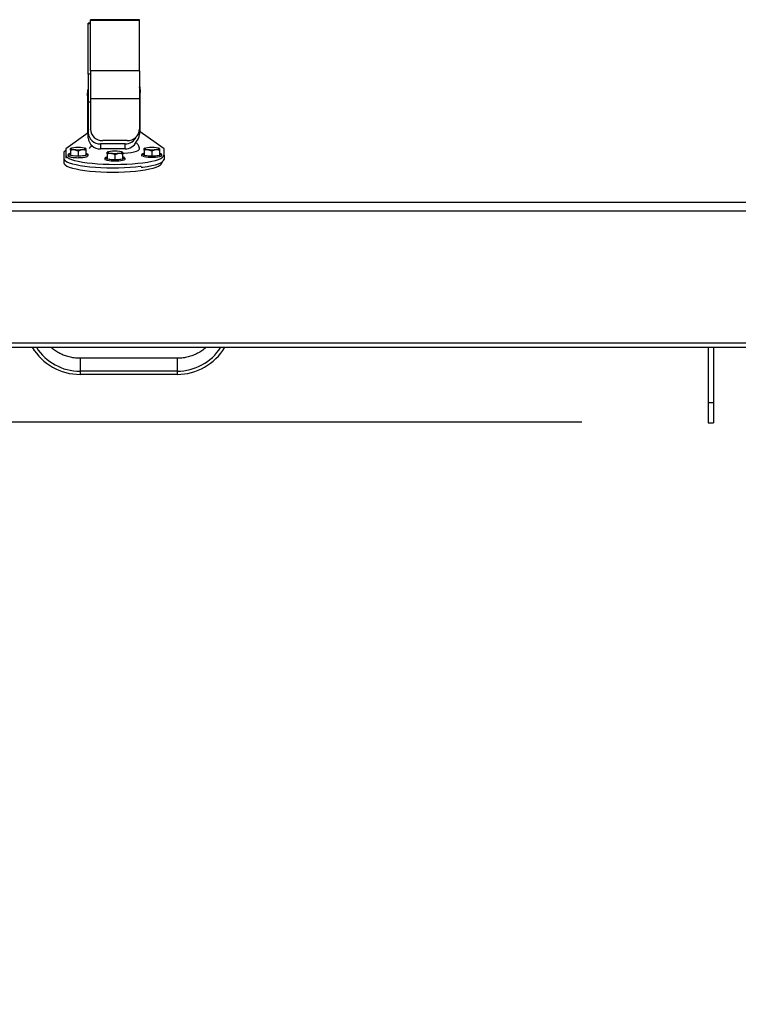
# Paper-space layout 'SHEET 2' of a CAD drawing. Units: inches. Extents: x 0.1 to 10.8, y 0.2 to 8.4.
# Drawn here: x 4.6 to 5.1, y 6.2 to 7 of the extents above; entities that cross this region are included whole.
import ezdxf

# ---------------------------------------------------------------- set-up
doc = ezdxf.new("R2010")
doc.units = ezdxf.units.IN
doc.header["$MEASUREMENT"] = 0
doc.layers.add('FORMAT', color=7, linetype='Continuous')
doc.styles.add('SLDTEXTSTYLE0', font='TXT', dxfattribs={"width": 0.605})
doc.dimstyles.new('SLDDIMSTYLE6', dxfattribs={"dimtxt": 0.091003, "dimasz": 0.080892, "dimexe": 0, "dimexo": 0.0625, "dimgap": 0.022751, "dimtad": 0, "dimtih": 1, "dimtoh": 1, "dimdec": 6, "dimlfac": 25.73, "dimrnd": 1e-09, "dimzin": 12, "dimdsep": 46, "dimtxsty": 'SLDTEXTSTYLE0', "dimsah": 1, "dimcen": 0.09, "dimadec": 0, "dimazin": 3, "dimtfac": 1, "dimtdec": 0, "dimtofl": 0, "dimtmove": 0, "dimatfit": 3, "dimfxl": 0, "dimfrac": 2, "dimtolj": 1, "dimtzin": 12, "dimarcsym": 0})
doc.dimstyles.new('SLDDIMSTYLE8', dxfattribs={"dimtxt": 0.091003, "dimasz": 0.080892, "dimexe": 0, "dimexo": 0.0625, "dimgap": 0.022751, "dimtad": 0, "dimtih": 1, "dimtoh": 1, "dimdec": 6, "dimlfac": 25.73, "dimrnd": 1e-09, "dimzin": 12, "dimdsep": 46, "dimtxsty": 'SLDTEXTSTYLE0', "dimsah": 1, "dimcen": 0.09, "dimadec": 0, "dimazin": 3, "dimtfac": 1, "dimtdec": 0, "dimtmove": 0, "dimatfit": 0, "dimfxl": 0, "dimfrac": 2, "dimtolj": 1, "dimtzin": 12, "dimarcsym": 0})

# ---------------------------------------------------------------- blocks, each defined once
blk = doc.blocks.new('_D_8')
at = {"layer": 'FORMAT'}
for p, q in [((2.24162, 6.76766), (2.24162, 5.15519)), ((5.94877, 5.75717), (5.94877, 5.15519)), ((2.24162, 5.25519), (3.53617, 5.25519)), ((5.94877, 5.25519), (4.65422, 5.25519))]:
    blk.add_line(p, q, dxfattribs=at)
for points in [[(2.24162, 5.25519), (2.32251, 5.24275), (2.32251, 5.26764)], [(5.94877, 5.25519), (5.86788, 5.26764), (5.86788, 5.24275)]]:
    blk.add_solid(points, dxfattribs=at)
at = {"layer": 'FORMAT', "char_height": 0.09375, "attachment_point": 1, "style": 'SLDTEXTSTYLE0'}
for s, insert in [('95 3/8"', (3.67367, 5.37604)), ('CLEAR', (4.10049, 5.37604)), ('OPENING LENGTH', (3.53617, 5.23628))]:
    blk.add_mtext(s, dxfattribs=dict(at, insert=insert))
blk = doc.blocks.new('_D_11')
at = {"layer": 'FORMAT'}
for p, q in [((1.74695, 6.69382), (1.74695, 6.84938)), ((5.00932, 6.69382), (1.64695, 6.69382)), ((3.06923, 5.85622), (1.64695, 5.85622)), ((1.74695, 5.85622), (1.74695, 5.70066))]:
    blk.add_line(p, q, dxfattribs=at)
for points in [[(1.74695, 6.69382), (1.75939, 6.77471), (1.7345, 6.77471)], [(1.74695, 5.85622), (1.7345, 5.77533), (1.75939, 5.77533)]]:
    blk.add_solid(points, dxfattribs=at)
at = {"layer": 'FORMAT', "char_height": 0.09375, "attachment_point": 1, "style": 'SLDTEXTSTYLE0'}
for s, insert in [('21 1/2"', (1.55111, 6.53562)), ('CLEAR', (1.53861, 6.39587)), ('OPENING', (1.45875, 6.25611)), ('WIDTH', (1.54209, 6.11635))]:
    blk.add_mtext(s, dxfattribs=dict(at, insert=insert))

psp = doc.layouts.new('SHEET 2')

# ---------------------------------------------------------------- linework, layer by layer
at = {"color": 7, "linetype": 'Continuous', "lineweight": 25}
for p, q in [((4.65888771, 7.01264067), (4.62002257, 7.01264067)), ((4.62002257, 7.01192661), (4.62002257, 7.01264067)), ((4.65888771, 7.01192661), (4.62002257, 7.01192661)), ((4.62002257, 6.97226753), (4.62002257, 7.01192661)), ((4.65888771, 7.01192661), (4.65888771, 7.01264067)), ((4.65888771, 6.97226753), (4.65888771, 7.01192661)), ((4.62002257, 7.00995364), (4.61827364, 7.00995364)), ((4.61827364, 7.00923958), (4.61827364, 7.00995364)), ((4.61827364, 6.96958049), (4.61827364, 7.00923958)), ((4.65888771, 6.97226753), (4.62002257, 6.97226753)), ((4.62002257, 6.97226753), (4.62002257, 6.94992433)), ((4.65888771, 6.97226753), (4.65888771, 6.94992433)), ((4.61827364, 6.96958049), (4.61827364, 6.94723729)), ((4.65947115, 6.95556967), (4.65947115, 6.95490225)), ((4.6176902, 6.95221522), (4.6176902, 6.95288264)), ((4.6176902, 6.95221522), (4.6176902, 6.92253939)), ((4.65888771, 6.94992433), (4.62002257, 6.94992433)), ((4.62002257, 6.94992433), (4.62002257, 6.92583441)), ((4.65888771, 6.94992433), (4.65888771, 6.92583441)), ((4.65947115, 6.92510626), (4.65947115, 6.95490225)), ((4.61827364, 6.94723729), (4.61827364, 6.92314737)), ((4.62002257, 6.92563715), (4.62002257, 6.92583441)), ((4.65888771, 6.92583441), (4.65888771, 6.92188244)), ((4.65947115, 6.92378482), (4.65947115, 6.92510626)), ((4.61827364, 6.92295487), (4.60059, 6.91036219)), ((4.61827364, 6.9191954), (4.61827364, 6.92314737)), ((4.64917143, 6.91695814), (4.62973886, 6.91695814)), ((4.67832028, 6.91036219), (4.65947115, 6.92378482)), ((4.60059, 6.90892059), (4.59884107, 6.90767516)), ((4.60059, 6.91036219), (4.60059, 6.90546775)), ((4.60472049, 6.91094222), (4.60424333, 6.91068758)), ((4.60424333, 6.90928749), (4.60424333, 6.90531509)), ((4.61636925, 6.91068758), (4.61589209, 6.91094222)), ((4.61636925, 6.90928749), (4.61636925, 6.90531509)), ((4.64742249, 6.91427111), (4.62798993, 6.91427111)), ((4.62798993, 6.91427111), (4.62798993, 6.91031914)), ((4.64742249, 6.91031914), (4.62798993, 6.91031914)), ((4.64742249, 6.91031914), (4.64742249, 6.91427111)), ((4.6630182, 6.91094222), (4.66254103, 6.91068758)), ((4.66254103, 6.90928749), (4.66254103, 6.90531509)), ((4.67466696, 6.91068758), (4.67418979, 6.91094222)), ((4.67466696, 6.90928749), (4.67466696, 6.90531509)), ((4.67832028, 6.90546775), (4.67832028, 6.91036219)), ((4.59884107, 6.90767516), (4.59884107, 6.90278072)), ((4.59884107, 6.90278072), (4.59884107, 6.89934712)), ((4.60059, 6.90546775), (4.60059, 6.90300319)), ((4.60424333, 6.90531509), (4.61030629, 6.90464717)), ((4.61030629, 6.90456288), (4.60943691, 6.9045726)), ((4.61030629, 6.90861957), (4.61030629, 6.90464717)), ((4.61030629, 6.90464717), (4.61636925, 6.90531509)), ((4.63386934, 6.90805005), (4.63339218, 6.90779541)), ((4.63339218, 6.90639532), (4.63339218, 6.90242292)), ((4.63339218, 6.90242292), (4.63945514, 6.90175501)), ((4.63945514, 6.90572741), (4.63945514, 6.90175501)), ((4.63945514, 6.90175501), (4.6455181, 6.90242292)), ((4.6455181, 6.90779541), (4.64504094, 6.90805005)), ((4.6455181, 6.90639532), (4.6455181, 6.90242292)), ((4.66254103, 6.90531509), (4.66860399, 6.90464717)), ((4.66860399, 6.90861957), (4.66860399, 6.90464717)), ((4.66860399, 6.90464717), (4.67466696, 6.90531509)), ((4.67832028, 6.90546775), (4.67832028, 6.90203415)), ((4.67657135, 6.89983458), (4.67657135, 6.89934712)), ((2.15290248, 6.86805237), (6.03428608, 6.86805237)), ((6.03657636, 6.86094393), (2.1506122, 6.86094393)), ((2.15683062, 6.75663889), (6.03035794, 6.75663889)), ((2.15683062, 6.75317947), (6.03035794, 6.75317947)), ((5.10932425, 6.75317947), (5.10932425, 6.70918422)), ((5.11354112, 6.75317947), (5.11354112, 6.70918422)), ((5.11354276, 6.75317947), (5.11354276, 6.7091844)), ((4.68869108, 6.74446227), (4.61178935, 6.74446227)), ((4.61178935, 6.73429003), (4.61178935, 6.73176068)), ((4.68869108, 6.73429003), (4.61178935, 6.73429003)), ((4.68869108, 6.73176068), (4.61178935, 6.73176068)), ((4.68869108, 6.73429003), (4.68869108, 6.73176068)), ((5.11354112, 6.70918422), (5.10932425, 6.70918422)), ((5.10932425, 6.70918422), (5.10932425, 6.69345956)), ((5.1093259, 6.7091844), (5.1093259, 6.69345974)), ((5.11354112, 6.70918422), (5.11354112, 6.69345956)), ((5.11354276, 6.7091844), (5.11354276, 6.69345974)), ((5.10932425, 6.69345956), (5.11354112, 6.69345956)), ((5.11354112, 6.69345974), (5.11354276, 6.69345974))]:
    psp.add_line(p, q, dxfattribs=at)
at = {"color": 8, "linetype": 'Continuous', "lineweight": 25}
for p, q in [((4.62002257, 7.00923958), (4.61827364, 7.00923958)), ((4.62002257, 6.96958049), (4.61827364, 6.96958049)), ((4.62002257, 6.94723729), (4.61827364, 6.94723729)), ((4.65947115, 6.92510626), (4.65888771, 6.92510626)), ((4.62973886, 6.91695814), (4.62973886, 6.91676088)), ((4.64917143, 6.91676088), (4.64917143, 6.91695814)), ((4.65947115, 6.92378482), (4.65888771, 6.92378482)), ((4.61178935, 6.74446226), (4.61178935, 6.73429003)), ((4.68869108, 6.74446226), (4.68869108, 6.73429003)), ((5.11354276, 6.7091844), (5.11354112, 6.7091844))]:
    psp.add_line(p, q, dxfattribs=at)
at = {"color": 7, "linetype": 'Continuous', "lineweight": 25, "flags": 128}
for points in [[(4.6176902, 6.95288264), (4.61798542, 6.95619507), (4.61827364, 6.95752182)], [(4.61827364, 6.95685439), (4.61798542, 6.95552765), (4.6176902, 6.95221522)], [(4.65888771, 6.96020885), (4.65917593, 6.95888211), (4.65947115, 6.95556967)], [(4.65947115, 6.95490225), (4.65917593, 6.95821468), (4.65888771, 6.95954143)], [(4.6162384, 6.91056114), (4.61594806, 6.91021136), (4.61510547, 6.90989582), (4.6137931, 6.90964541), (4.61213941, 6.90948464), (4.61030629, 6.90942924), (4.60847316, 6.90948464), (4.60681948, 6.90964541), (4.60550711, 6.90989582), (4.60466451, 6.91021136), (4.60437417, 6.91056114), (4.60466451, 6.91091092), (4.60550711, 6.91122645), (4.60681948, 6.91147687), (4.60847316, 6.91163764), (4.61030629, 6.91169304), (4.61213941, 6.91163764), (4.6137931, 6.91147687), (4.61510547, 6.91122645), (4.61594806, 6.91091092), (4.6162384, 6.91056114)], [(4.63352303, 6.90766897), (4.63381337, 6.90801875), (4.63465596, 6.90833428), (4.63596833, 6.9085847), (4.63762202, 6.90874547), (4.63945514, 6.90880087), (4.64128827, 6.90874547), (4.64294195, 6.9085847), (4.64425432, 6.90833428), (4.64509692, 6.90801875), (4.64538725, 6.90766897), (4.64509692, 6.90731919), (4.64425432, 6.90700366), (4.64294195, 6.90675324), (4.64128827, 6.90659247), (4.63945514, 6.90653707), (4.63762202, 6.90659247), (4.63596833, 6.90675324), (4.63465596, 6.90700366), (4.63381337, 6.90731919), (4.63352303, 6.90766897)], [(4.64552911, 6.90684006), (4.6467007, 6.90692166), (4.64964378, 6.9072048), (4.65229375, 6.90757877), (4.65457437, 6.90803281), (4.65642005, 6.90855386), (4.65777767, 6.90912694), (4.65860819, 6.90973555), (4.65888771, 6.91036219)], [(4.66267188, 6.91056114), (4.66296222, 6.91091092), (4.66380481, 6.91122645), (4.66511719, 6.91147687), (4.66677087, 6.91163764), (4.66860399, 6.91169304), (4.67043712, 6.91163764), (4.6720908, 6.91147687), (4.67340318, 6.91122645), (4.67424577, 6.91091092), (4.67453611, 6.91056114), (4.67424577, 6.91021136), (4.67340318, 6.90989582), (4.6720908, 6.90964541), (4.67043712, 6.90948464), (4.66860399, 6.90942924), (4.66677087, 6.90948464), (4.66511719, 6.90964541), (4.66380481, 6.90989582), (4.66296222, 6.91021136), (4.66267188, 6.91056114)], [(4.59884107, 6.90278072), (4.59912444, 6.90188684), (4.59997042, 6.901006), (4.60136667, 6.90015103), (4.60329284, 6.89933441), (4.60572083, 6.89856805), (4.60861524, 6.89786312), (4.61193386, 6.8972299), (4.6156283, 6.89667762), (4.61964468, 6.89621434), (4.62392444, 6.89584681), (4.62840517, 6.89558039), (4.63302154, 6.89541897), (4.63770621, 6.8953649), (4.64239088, 6.89541897), (4.64700725, 6.89558039), (4.65148798, 6.89584681), (4.65576774, 6.89621434), (4.65978412, 6.89667762), (4.66013129, 6.89672388)], [(4.60059, 6.90546775), (4.60087337, 6.90457387), (4.60171935, 6.90369303), (4.60311561, 6.90283807), (4.60504177, 6.90202145), (4.60746976, 6.90125509), (4.61036417, 6.90055015), (4.61368279, 6.89991693), (4.61737723, 6.89936465), (4.62139361, 6.89890137), (4.62567337, 6.89853384), (4.6301541, 6.89826742), (4.63477047, 6.898106), (4.63945514, 6.89805193), (4.64413982, 6.898106), (4.64875618, 6.89826742), (4.65323691, 6.89853384), (4.65751667, 6.89890137), (4.66153306, 6.89936465), (4.66522749, 6.89991693), (4.66854611, 6.90055015), (4.67144052, 6.90125509), (4.67386851, 6.90202145), (4.67579468, 6.90283807), (4.67719093, 6.90369303), (4.67803691, 6.90457387), (4.67832028, 6.90546775)], [(4.61366106, 6.90471533), (4.6123143, 6.90461554), (4.61030629, 6.90456288)], [(4.64680366, 6.90286567), (4.64646808, 6.90261527), (4.64553558, 6.90227188), (4.64415212, 6.90198923), (4.64242031, 6.90178828), (4.64046859, 6.90168394), (4.6384417, 6.90168394), (4.63648997, 6.90178828), (4.63475816, 6.90198923), (4.6333747, 6.90227188), (4.6324422, 6.90261527), (4.6320983, 6.90287579)], [(4.64648255, 6.90144043), (4.64646808, 6.90143259), (4.64553558, 6.9010892), (4.64415212, 6.90080655), (4.64242031, 6.9006056), (4.64046859, 6.90050126), (4.6384417, 6.90050126), (4.63648997, 6.9006056), (4.63475816, 6.90080655), (4.6333747, 6.9010892), (4.6324422, 6.90143259), (4.63229391, 6.90152132)], [(4.66013129, 6.89575484), (4.66153306, 6.89593106), (4.66522749, 6.89648333), (4.66854611, 6.89711656), (4.67144052, 6.89782149), (4.67386851, 6.89858785), (4.67579468, 6.89940447), (4.67719093, 6.90025943), (4.67803691, 6.90114028), (4.67832028, 6.90203415)], [(4.67595252, 6.90575784), (4.67561694, 6.90550744), (4.67468444, 6.90516405), (4.67330098, 6.9048814), (4.67156916, 6.90468045), (4.66961744, 6.90457611), (4.66759055, 6.90457611), (4.66563883, 6.90468045), (4.66390701, 6.9048814), (4.66252355, 6.90516405), (4.66159105, 6.90550744), (4.66124715, 6.90576796)], [(4.6756314, 6.9043326), (4.67561694, 6.90432475), (4.67468444, 6.90398137), (4.67330098, 6.90369872), (4.67156916, 6.90349777), (4.66961744, 6.90339343), (4.66759055, 6.90339343), (4.66563883, 6.90349777), (4.66390701, 6.90369872), (4.66252355, 6.90398137), (4.66159105, 6.90432475), (4.66144277, 6.90441349)], [(4.59884107, 6.89934712), (4.59912444, 6.89845324), (4.59997042, 6.8975724), (4.60136667, 6.89671743), (4.60329284, 6.89590082), (4.60572083, 6.89513446), (4.60861524, 6.89442952), (4.61193386, 6.8937963), (4.6156283, 6.89324402), (4.61964468, 6.89278074), (4.62392444, 6.89241321), (4.62840517, 6.89214679), (4.63302154, 6.89198537), (4.63770621, 6.8919313), (4.64239088, 6.89198537), (4.64700725, 6.89214679), (4.65148798, 6.89241321), (4.65576774, 6.89278074), (4.65978412, 6.89324402), (4.66347856, 6.8937963), (4.66679718, 6.89442952), (4.66969159, 6.89513446), (4.67211958, 6.89590082), (4.67404575, 6.89671743), (4.675442, 6.8975724), (4.67628798, 6.89845324), (4.67657135, 6.89934712)]]:
    psp.add_lwpolyline(points, dxfattribs=at)
at = {"color": 8, "linetype": 'Continuous', "lineweight": 25, "flags": 128}
for points in [[(4.60943691, 6.9045726), (4.60829828, 6.90461554), (4.60643919, 6.90476962), (4.60486691, 6.9050137), (4.60369805, 6.90532966), (4.60301928, 6.90569408), (4.60288096, 6.90607992), (4.60327888, 6.90645074)], [(4.61746752, 6.90636985), (4.61773161, 6.90607992), (4.61759329, 6.90569408), (4.61691453, 6.90532966), (4.61574566, 6.9050137), (4.61417338, 6.90476962), (4.61366106, 6.90471533)], [(4.6320983, 6.90287579), (4.63202982, 6.90299393), (4.63216814, 6.90337978), (4.6328469, 6.90374419), (4.63339218, 6.90391451)], [(4.6455181, 6.90391451), (4.64606338, 6.90374419), (4.64674214, 6.90337978), (4.64688046, 6.90299393), (4.64680366, 6.90286567)], [(4.66124715, 6.90576796), (4.66117867, 6.9058861), (4.66131699, 6.90627194), (4.66199575, 6.90663636), (4.66254103, 6.90680668)], [(4.67466696, 6.90680668), (4.67521223, 6.90663636), (4.675891, 6.90627194), (4.67602932, 6.9058861), (4.67595252, 6.90575784)]]:
    psp.add_lwpolyline(points, dxfattribs=at)
at = {"color": 7, "linetype": 'Continuous', "lineweight": 25}
for centre, radius, start, end in [((4.629337, 6.92627429), 0.00932481, 182.70383619, 272.46992549), ((4.64957328, 6.92627429), 0.00932481, 267.53007451, 357.29616381), ((4.62758807, 6.92358726), 0.00932481, 182.70383619, 272.46992549), ((4.62758807, 6.91963529), 0.00932481, 182.70383619, 272.46992549), ((4.64762918, 6.9240298), 0.00976089, 268.78667349, 333.44030236), ((4.65040612, 6.9219517), 0.00848187, 314.58385973, 359.53212633), ((4.64763915, 6.92004216), 0.00972543, 268.7235106, 335.91509323), ((4.60533074, 6.90237557), 0.00456259, 103.78818002, 116.72540964), ((4.61541867, 6.90281768), 0.00410069, 60.02418332, 76.59634259), ((4.61162599, 6.77560906), 0.04384869, 210.76529922, 270.2134579), ((4.6116396, 6.77501118), 0.04072143, 212.4201327, 270.21070914), ((4.68882808, 6.7750345), 0.0407447, 269.80735518, 327.56180298), ((4.68885444, 6.77560906), 0.04384869, 269.7865421, 329.23470078)]:
    psp.add_arc(centre, radius, start, end, dxfattribs=at)
for points, knots in [([(4.60424333, 6.90928749), (4.60424333, 6.90966299), (4.60424333, 6.91048671), (4.60424333, 6.91057516), (4.60424333, 6.91062329)], [0, 0, 0, 0, 0.455855804, 1, 1, 1, 1]), ([(4.61030629, 6.90861957), (4.60922302, 6.9090164), (4.60719712, 6.90975853), (4.60518128, 6.90943707), (4.60424333, 6.90928749)], [0, 0, 0, 0, 0.534708326, 1, 1, 1, 1]), ([(4.61636925, 6.90928749), (4.61528598, 6.90944564), (4.61326008, 6.90974141), (4.61124424, 6.9089758), (4.61030629, 6.90861957)], [0, 0, 0, 0, 0.534708326, 1, 1, 1, 1]), ([(4.61636925, 6.91062329), (4.61636925, 6.91057516), (4.61636925, 6.91048671), (4.61636925, 6.90966299), (4.61636925, 6.90928749)], [0, 0, 0, 0, 0.5441441963, 1, 1, 1, 1]), ([(4.62029956, 6.91191189), (4.6200715, 6.91172374), (4.61962293, 6.91135367), (4.61928236, 6.91078504), (4.61911494, 6.9105055)], [0, 0, 0, 0, 0.508410754, 1, 1, 1, 1]), ([(4.62087656, 6.91321152), (4.62077902, 6.91307984), (4.62050479, 6.91270963), (4.62037998, 6.91222447), (4.62029956, 6.91191189)], [0, 0, 0, 0, 0.355705021, 1, 1, 1, 1]), ([(4.65883858, 6.91037142), (4.65885176, 6.91054574), (4.65890414, 6.91123887), (4.6585479, 6.91238593), (4.65787201, 6.91362657), (4.65698328, 6.91456877), (4.65635284, 6.91508403), (4.65601894, 6.91526209), (4.65601653, 6.91526337)], [0, 0, 0, 0, 0.080991973, 0.322034265, 0.544373154, 0.764144691, 0.998302294, 1, 1, 1, 1]), ([(4.66254103, 6.90928749), (4.66254103, 6.90942254), (4.66254103, 6.91008131), (4.66254103, 6.91068525), (4.66254103, 6.91063732), (4.66254103, 6.91062549)], [0, 0, 0, 0, 0.1626547015, 0.7934629929, 1, 1, 1, 1]), ([(4.66860399, 6.90861957), (4.66752073, 6.9090164), (4.66549483, 6.90975853), (4.66347899, 6.90943707), (4.66254103, 6.90928749)], [0, 0, 0, 0, 0.534708326, 1, 1, 1, 1]), ([(4.67466696, 6.90928749), (4.67358369, 6.90944564), (4.67155779, 6.90974141), (4.66954195, 6.9089758), (4.66860399, 6.90861957)], [0, 0, 0, 0, 0.534708326, 1, 1, 1, 1]), ([(4.67466696, 6.91062549), (4.67466696, 6.91063732), (4.67466696, 6.91068525), (4.67466696, 6.91008131), (4.67466696, 6.90942254), (4.67466696, 6.90928749)], [0, 0, 0, 0, 0.206537007, 0.837345298, 1, 1, 1, 1]), ([(4.60298991, 6.90636761), (4.60282111, 6.90627288), (4.60248897, 6.90608649), (4.6021683, 6.9054632), (4.60241445, 6.90478643), (4.60290198, 6.9044167), (4.60361486, 6.90409881), (4.6047748, 6.90380334), (4.60632045, 6.90356616), (4.60809898, 6.90341654), (4.60946713, 6.90337145), (4.61019108, 6.90336945), (4.61030629, 6.90336913)], [0, 0, 0, 0, 0.087926739, 0.173009787, 0.262490095, 0.344618368, 0.459595178, 0.587448195, 0.721781777, 0.853185184, 0.976637386, 1, 1, 1, 1]), ([(4.61030629, 6.90336913), (4.61064102, 6.90337169), (4.61161694, 6.90337916), (4.61320109, 6.90346258), (4.61490782, 6.90364673), (4.61634454, 6.90391094), (4.61739337, 6.90424979), (4.61802423, 6.90459679), (4.6184243, 6.90521881), (4.61826535, 6.90591375), (4.61798666, 6.90613519), (4.61784951, 6.90624417)], [0, 0, 0, 0, 0.070508081, 0.205569079, 0.341200372, 0.477761445, 0.616791305, 0.743115312, 0.83190727, 0.917277024, 1, 1, 1, 1]), ([(4.63339218, 6.90393854), (4.63303705, 6.90383668), (4.63232909, 6.90363362), (4.63174042, 6.90329368), (4.63133643, 6.90267251), (4.63149624, 6.90197738), (4.63177482, 6.90175596), (4.63191192, 6.90164699)], [0, 0, 0, 0, 0.249134163, 0.496655637, 0.670636157, 0.83791115, 1, 1, 1, 1]), ([(4.63339218, 6.90639532), (4.63339218, 6.90653037), (4.63339218, 6.90718914), (4.63339218, 6.90779308), (4.63339218, 6.90774515), (4.63339218, 6.90773332)], [0, 0, 0, 0, 0.162654702, 0.793462993, 1, 1, 1, 1]), ([(4.63945514, 6.90572741), (4.63837187, 6.90612423), (4.63634597, 6.90686636), (4.63433013, 6.9065449), (4.63339218, 6.90639532)], [0, 0, 0, 0, 0.534708326, 1, 1, 1, 1]), ([(4.6455181, 6.90639532), (4.64443484, 6.90655347), (4.64240894, 6.90684924), (4.64039309, 6.90608364), (4.63945514, 6.90572741)], [0, 0, 0, 0, 0.534708326, 1, 1, 1, 1]), ([(4.6455181, 6.90773332), (4.6455181, 6.90774515), (4.6455181, 6.90779308), (4.6455181, 6.90718914), (4.6455181, 6.90653037), (4.6455181, 6.90639532)], [0, 0, 0, 0, 0.2065370071, 0.8373452985, 1, 1, 1, 1]), ([(4.64677151, 6.90152356), (4.64694035, 6.90161829), (4.64727256, 6.9018047), (4.64759271, 6.90242788), (4.64734859, 6.90310509), (4.64685305, 6.90347308), (4.64630995, 6.90373833), (4.6457302, 6.90387573), (4.6455181, 6.903926)], [0, 0, 0, 0, 0.167185599, 0.328964148, 0.499103734, 0.655264017, 0.873883142, 1, 1, 1, 1]), ([(4.66254103, 6.90683071), (4.6621859, 6.90672885), (4.66147795, 6.90652579), (4.66088927, 6.90618585), (4.66048528, 6.90556468), (4.6606451, 6.90486955), (4.66092367, 6.90464813), (4.66106077, 6.90453916)], [0, 0, 0, 0, 0.249134163, 0.496655637, 0.670636157, 0.83791115, 1, 1, 1, 1]), ([(4.67592037, 6.90441573), (4.6760892, 6.90451046), (4.67642142, 6.90469687), (4.67674156, 6.90532005), (4.67649745, 6.90599726), (4.67600191, 6.90636525), (4.6754588, 6.9066305), (4.67487905, 6.9067679), (4.67466696, 6.90681816)], [0, 0, 0, 0, 0.167185599, 0.328964148, 0.499103734, 0.655264017, 0.873883142, 1, 1, 1, 1]), ([(4.61178935, 6.74446227), (4.61124383, 6.74447006), (4.60936159, 6.74449695), (4.60615245, 6.74484342), (4.60223629, 6.74570834), (4.59845183, 6.74701613), (4.59486155, 6.74875155), (4.59158634, 6.75078699), (4.58967775, 6.7524086), (4.58877045, 6.75317947)], [0, 0, 0, 0, 0.06447613, 0.222462383, 0.380547955, 0.538767226, 0.697238361, 0.856075085, 1, 1, 1, 1]), ([(4.71166092, 6.75317947), (4.71133548, 6.75287057), (4.7100516, 6.75165197), (4.70747783, 6.74987373), (4.70399801, 6.74789505), (4.70028438, 6.74635296), (4.69641861, 6.74524981), (4.69253382, 6.7445816), (4.68994199, 6.74450111), (4.68869108, 6.74446227)], [0, 0, 0, 0, 0.054517383, 0.215074731, 0.37501972, 0.534427845, 0.693392784, 0.852020175, 1, 1, 1, 1])]:
    psp.add_open_spline(points, degree=3, knots=knots, dxfattribs=at)

# ---------------------------------------------------------------- dimensions: what is measured, and where the dimension line sits
at = {"layer": 'FORMAT'}
dim = psp.add_linear_dim(base=(5.94876849, 5.25519142), p1=(2.24162107, 6.86766318), p2=(5.94876849, 5.85716959), text='<> CLEAR\\POPENING LENGTH', dimstyle='SLDDIMSTYLE6', dxfattribs=at)
dim.commit()
dim.dimension.update_dxf_attribs({"geometry": '_D_8', "text_midpoint": (4.09519478, 5.25519142), "dimtype": 160})
dim = psp.add_linear_dim(base=(1.746947731, 5.856218282), p1=(5.109324253, 6.693816593), p2=(3.169232867, 5.856218282), angle=90, text='<>\\PCLEAR\\POPENING\\PWIDTH', dimstyle='SLDDIMSTYLE8', dxfattribs=at)
dim.commit()
dim.dimension.update_dxf_attribs({"geometry": '_D_11', "text_midpoint": (1.746947731, 6.275017437), "dimtype": 160})

doc.saveas('drawing.dxf')
